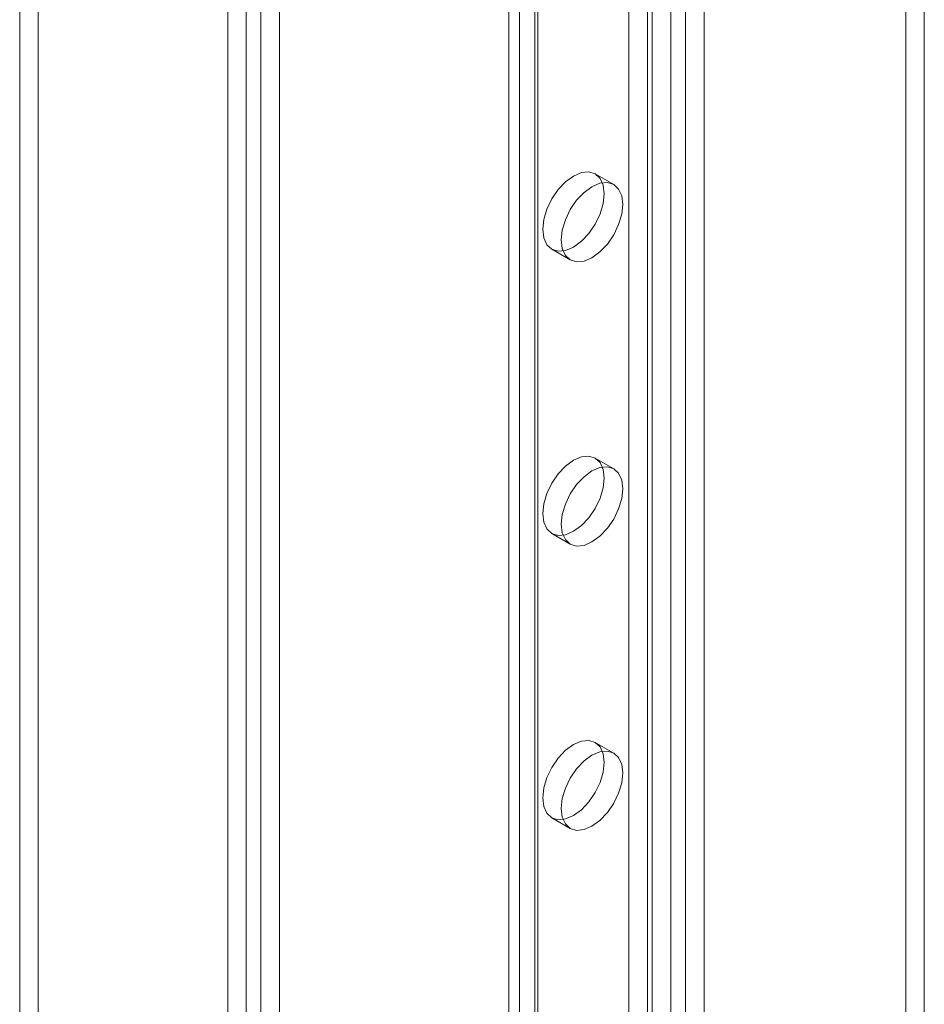
# Model space of a CAD drawing. Units: millimetres. Extents: x -245 to 3955, y -254 to 2716.
# Drawn here: x 3028 to 3080, y 1518 to 1575 of the extents above; entities that cross this region are included whole.
import ezdxf

# ---------------------------------------------------------------- set-up
doc = ezdxf.new("R2010")
doc.units = ezdxf.units.MM
doc.header["$LTSCALE"] = 2

msp = doc.modelspace()

# ---------------------------------------------------------------- linework, layer by layer
at = {"color": 7, "linetype": 'Continuous', "lineweight": 18}
for p, q in [((3029.402, 1708.302), (3029.402, 1225.025)), ((3028.342, 1707.689), (3028.342, 1224.413)), ((3041.353, 1218.126), (3041.353, 1701.403)), ((3040.292, 1217.514), (3040.292, 1700.791)), ((3042.201, 1700.971), (3042.201, 1218.559)), ((3043.262, 1700.359), (3043.262, 1217.946)), ((3063.344, 1497.281), (3063.344, 1699.17)), ((3064.404, 1496.668), (3064.404, 1698.558)), ((3057.05, 1264.2), (3057.05, 1696.966)), ((3056.435, 1696.109), (3056.435, 1263.343)), ((3057.935, 1696.109), (3057.935, 1263.343)), ((3058.111, 1263.587), (3058.111, 1696.354)), ((3058.111, 1263.098), (3058.111, 1695.864)), ((3057.05, 1262.485), (3057.05, 1695.252)), ((3065.748, 1258.689), (3065.748, 1691.456)), ((3066.596, 1258.689), (3066.596, 1691.456)), ((3064.687, 1258.077), (3064.687, 1690.843)), ((3067.657, 1258.077), (3067.657, 1690.843)), ((3079.254, 1495.444), (3079.254, 1669.979)), ((3080.314, 1494.832), (3080.314, 1669.367)), ((3062.472, 1565.586), (3061.412, 1566.198)), ((3058.912, 1561.868), (3059.972, 1561.256)), ((3062.472, 1549.255), (3061.412, 1549.868)), ((3058.912, 1545.537), (3059.972, 1544.925)), ((3062.472, 1532.924), (3061.412, 1533.537)), ((3058.912, 1529.207), (3059.972, 1528.594))]:
    msp.add_line(p, q, dxfattribs=at)
at = {"color": 7, "linetype": 'Continuous', "lineweight": 18, "flags": 128}
for points in [[(3060.162, 1561.992), (3059.704, 1561.797), (3059.278, 1561.755), (3058.912, 1561.868), (3058.631, 1562.129), (3058.454, 1562.519), (3058.394, 1563.013), (3058.454, 1563.576), (3058.631, 1564.17), (3058.912, 1564.755), (3059.278, 1565.291), (3059.704, 1565.741), (3060.162, 1566.075), (3060.619, 1566.269), (3061.046, 1566.311), (3061.412, 1566.198), (3061.693, 1565.938), (3061.869, 1565.547), (3061.929, 1565.054), (3061.869, 1564.491), (3061.693, 1563.896), (3061.412, 1563.311), (3061.046, 1562.776), (3060.619, 1562.326), (3060.162, 1561.992)], [(3061.222, 1561.38), (3060.765, 1561.185), (3060.338, 1561.143), (3059.972, 1561.256), (3059.691, 1561.517), (3059.515, 1561.907), (3059.455, 1562.4), (3059.515, 1562.964), (3059.691, 1563.558), (3059.972, 1564.143), (3060.338, 1564.679), (3060.765, 1565.129), (3061.222, 1565.462), (3061.68, 1565.657), (3062.106, 1565.699), (3062.472, 1565.586), (3062.753, 1565.325), (3062.93, 1564.935), (3062.99, 1564.441), (3062.93, 1563.878), (3062.753, 1563.284), (3062.472, 1562.699), (3062.106, 1562.163), (3061.68, 1561.713), (3061.222, 1561.38)], [(3060.162, 1545.661), (3059.704, 1545.467), (3059.278, 1545.424), (3058.912, 1545.537), (3058.631, 1545.798), (3058.454, 1546.188), (3058.394, 1546.682), (3058.454, 1547.245), (3058.631, 1547.839), (3058.912, 1548.424), (3059.278, 1548.96), (3059.704, 1549.41), (3060.162, 1549.744), (3060.619, 1549.938), (3061.046, 1549.981), (3061.412, 1549.868), (3061.693, 1549.607), (3061.869, 1549.217), (3061.929, 1548.723), (3061.869, 1548.16), (3061.693, 1547.566), (3061.412, 1546.981), (3061.046, 1546.445), (3060.619, 1545.995), (3060.162, 1545.661)], [(3061.222, 1545.049), (3060.765, 1544.854), (3060.338, 1544.812), (3059.972, 1544.925), (3059.691, 1545.186), (3059.515, 1545.576), (3059.455, 1546.07), (3059.515, 1546.633), (3059.691, 1547.227), (3059.972, 1547.812), (3060.338, 1548.348), (3060.765, 1548.798), (3061.222, 1549.132), (3061.68, 1549.326), (3062.106, 1549.368), (3062.472, 1549.255), (3062.753, 1548.995), (3062.93, 1548.604), (3062.99, 1548.111), (3062.93, 1547.548), (3062.753, 1546.953), (3062.472, 1546.368), (3062.106, 1545.833), (3061.68, 1545.382), (3061.222, 1545.049)], [(3060.162, 1529.33), (3059.704, 1529.136), (3059.278, 1529.094), (3058.912, 1529.207), (3058.631, 1529.467), (3058.454, 1529.858), (3058.394, 1530.351), (3058.454, 1530.914), (3058.631, 1531.509), (3058.912, 1532.093), (3059.278, 1532.629), (3059.704, 1533.079), (3060.162, 1533.413), (3060.619, 1533.608), (3061.046, 1533.65), (3061.412, 1533.537), (3061.693, 1533.276), (3061.869, 1532.886), (3061.929, 1532.392), (3061.869, 1531.829), (3061.693, 1531.235), (3061.412, 1530.65), (3061.046, 1530.114), (3060.619, 1529.664), (3060.162, 1529.33)], [(3061.222, 1528.718), (3060.765, 1528.523), (3060.338, 1528.481), (3059.972, 1528.594), (3059.691, 1528.855), (3059.515, 1529.245), (3059.455, 1529.739), (3059.515, 1530.302), (3059.691, 1530.896), (3059.972, 1531.481), (3060.338, 1532.017), (3060.765, 1532.467), (3061.222, 1532.801), (3061.68, 1532.995), (3062.106, 1533.037), (3062.472, 1532.924), (3062.753, 1532.664), (3062.93, 1532.273), (3062.99, 1531.78), (3062.93, 1531.217), (3062.753, 1530.622), (3062.472, 1530.037), (3062.106, 1529.502), (3061.68, 1529.052), (3061.222, 1528.718)]]:
    msp.add_lwpolyline(points, dxfattribs=at)

doc.saveas('drawing.dxf')
